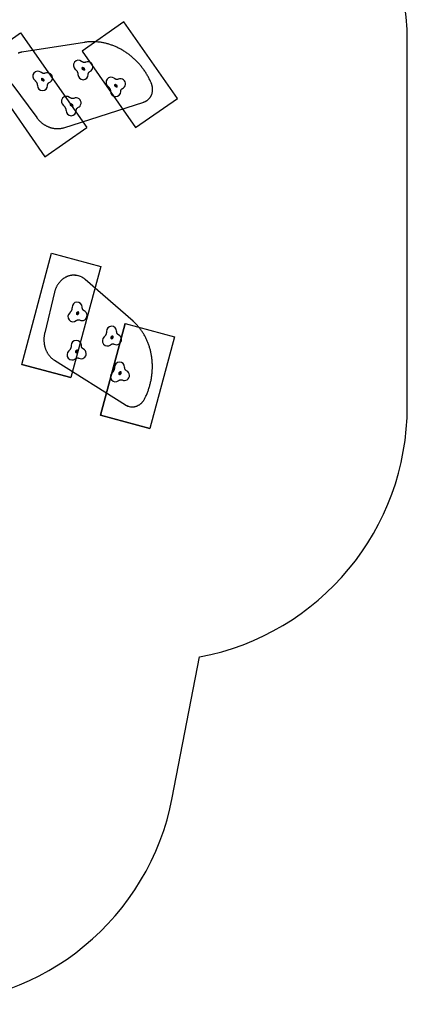
# Model space of a CAD drawing. Units: millimetres. Extents: x 17289 to 23458, y 24088 to 35548.
# Drawn here: x 21177 to 23458, y 24088 to 29881 of the extents above; entities that cross this region are included whole.
import ezdxf

# ---------------------------------------------------------------- set-up
doc = ezdxf.new("R2010")
doc.units = ezdxf.units.MM
doc.header["$LTSCALE"] = 200
doc.layers.add('OTWORY_MONTAŻOWE', color=1, linetype='Continuous')
doc.layers.add('STREFA', color=102, linetype='Continuous')

msp = doc.modelspace()

# ---------------------------------------------------------------- linework, layer by layer
at = {"color": 7, "linetype": 'Continuous', "lineweight": 25}
for p, q in [((21559.2, 29748), (21189.1, 29690.2)), ((21130.5, 29504.2), (21277.3, 29305.6)), ((21436.8, 29245.9), (21907.3, 29397)), ((21925.8, 29406.2), (21928.7, 29408.2)), ((21523.9, 28373.9), (21520.5, 28374.8)), ((21844.7, 28106.9), (21562.4, 28353.2)), ((21382.3, 28278.6), (21324.6, 28038.5)), ((21381.4, 27877.9), (21799.6, 27614.6)), ((21818.5, 27606.4), (21821.8, 27605.5))]:
    msp.add_line(p, q, dxfattribs=at)
at = {"color": 7, "linetype": 'Continuous', "lineweight": 25, "flags": 128}
for points in [[(21545.9, 29593.4), (21546, 29593.5), (21546.9, 29594.2), (21547.9, 29594.6), (21549.1, 29594.6), (21550.3, 29594.3), (21551.3, 29593.7), (21552.2, 29592.8), (21552.9, 29591.7), (21553.3, 29590.5), (21553.3, 29589.3), (21553, 29588.2), (21552.4, 29587.2), (21551.5, 29586.5), (21550.9, 29586.2)], [(21546.6, 29599.8), (21548.1, 29599.9), (21549.8, 29599.7), (21551.5, 29599.2), (21553.2, 29598.4), (21554.6, 29597.2), (21555.9, 29595.8), (21557, 29594.2), (21557.7, 29592.5), (21558.2, 29590.7), (21558.3, 29588.9), (21558.1, 29587.1), (21557.6, 29585.5), (21557.2, 29584.6)], [(21306.9, 29529.3), (21307, 29529.4), (21307.9, 29530.1), (21308.9, 29530.5), (21310.1, 29530.6), (21311.2, 29530.3), (21312.3, 29529.6), (21313.2, 29528.7), (21313.9, 29527.6), (21314.2, 29526.4), (21314.3, 29525.2), (21314, 29524.1), (21313.4, 29523.1), (21312.5, 29522.4), (21311.9, 29522.2)], [(21307.6, 29535.7), (21309.1, 29535.9), (21310.8, 29535.7), (21312.5, 29535.1), (21314.1, 29534.3), (21315.6, 29533.1), (21316.9, 29531.8), (21318, 29530.2), (21318.7, 29528.4), (21319.2, 29526.6), (21319.3, 29524.8), (21319.1, 29523.1), (21318.6, 29521.4), (21318.2, 29520.5)], [(21737.7, 29493.8), (21737.7, 29493.9), (21738.6, 29494.6), (21739.6, 29495), (21740.8, 29495), (21742, 29494.7), (21743, 29494.1), (21743.9, 29493.2), (21744.6, 29492.1), (21745, 29490.9), (21745, 29489.7), (21744.7, 29488.5), (21744.1, 29487.6), (21743.2, 29486.9), (21742.6, 29486.6)], [(21738.3, 29500.2), (21739.8, 29500.3), (21741.5, 29500.1), (21743.2, 29499.6), (21744.9, 29498.7), (21746.3, 29497.6), (21747.6, 29496.2), (21748.7, 29494.6), (21749.4, 29492.9), (21749.9, 29491.1), (21750, 29489.3), (21749.8, 29487.5), (21749.3, 29485.9), (21748.9, 29485)], [(21475.6, 29381.3), (21475.7, 29381.4), (21476.5, 29382.1), (21477.6, 29382.5), (21478.7, 29382.6), (21479.9, 29382.3), (21481, 29381.6), (21481.9, 29380.7), (21482.5, 29379.6), (21482.9, 29378.4), (21482.9, 29377.2), (21482.6, 29376.1), (21482, 29375.1), (21481.2, 29374.4), (21480.6, 29374.2)], [(21476.3, 29387.7), (21477.7, 29387.9), (21479.5, 29387.7), (21481.2, 29387.1), (21482.8, 29386.3), (21484.3, 29385.1), (21485.6, 29383.8), (21486.6, 29382.2), (21487.4, 29380.4), (21487.8, 29378.6), (21488, 29376.8), (21487.8, 29375.1), (21487.3, 29373.4), (21486.8, 29372.5)], [(21515, 28159.6), (21515.1, 28159.6), (21516.2, 28159.4), (21517.2, 28158.8), (21518, 28158), (21518.5, 28156.9), (21518.7, 28155.7), (21518.6, 28154.4), (21518.2, 28153.2), (21517.5, 28152.1), (21516.6, 28151.3), (21515.5, 28150.8), (21514.4, 28150.7), (21513.3, 28150.9), (21512.7, 28151.2)], [(21520.3, 28163.2), (21521.4, 28162.2), (21522.3, 28160.7), (21523, 28159.1), (21523.4, 28157.3), (21523.5, 28155.4), (21523.3, 28153.5), (21522.7, 28151.7), (21521.9, 28150), (21520.8, 28148.5), (21519.5, 28147.2), (21518, 28146.2), (21516.4, 28145.6), (21515.5, 28145.3)], [(21717.7, 28017.7), (21717.8, 28017.7), (21718.9, 28017.5), (21719.9, 28016.9), (21720.7, 28016.1), (21721.2, 28015), (21721.4, 28013.8), (21721.3, 28012.5), (21720.9, 28011.3), (21720.2, 28010.2), (21719.3, 28009.4), (21718.2, 28008.9), (21717.1, 28008.8), (21716, 28009), (21715.4, 28009.3)], [(21723.1, 28021.3), (21724.1, 28020.3), (21725.1, 28018.8), (21725.7, 28017.1), (21726.1, 28015.4), (21726.2, 28013.5), (21726, 28011.6), (21725.4, 28009.8), (21724.6, 28008.1), (21723.5, 28006.6), (21722.2, 28005.3), (21720.7, 28004.3), (21719.1, 28003.7), (21718.2, 28003.4)], [(21510, 27935.3), (21510.2, 27935.3), (21511.2, 27935.1), (21512.2, 27934.5), (21513, 27933.7), (21513.5, 27932.6), (21513.7, 27931.3), (21513.6, 27930.1), (21513.2, 27928.9), (21512.5, 27927.8), (21511.6, 27927), (21510.5, 27926.5), (21509.4, 27926.3), (21508.3, 27926.6), (21507.7, 27926.8)], [(21515.4, 27938.9), (21516.4, 27937.8), (21517.4, 27936.4), (21518.1, 27934.7), (21518.5, 27932.9), (21518.5, 27931.1), (21518.3, 27929.2), (21517.8, 27927.4), (21516.9, 27925.7), (21515.8, 27924.2), (21514.5, 27922.9), (21513.1, 27921.9), (21511.5, 27921.2), (21510.5, 27921)], [(21770, 27810.4), (21771, 27809.4), (21772, 27807.9), (21772.7, 27806.3), (21773.1, 27804.5), (21773.1, 27802.6), (21772.9, 27800.7), (21772.4, 27798.9), (21771.5, 27797.2), (21770.4, 27795.7), (21769.1, 27794.4), (21767.7, 27793.4), (21766.1, 27792.8), (21765.1, 27792.5)], [(21764.6, 27806.8), (21764.8, 27806.8), (21765.8, 27806.6), (21766.8, 27806), (21767.6, 27805.2), (21768.1, 27804.1), (21768.3, 27802.9), (21768.2, 27801.6), (21767.8, 27800.4), (21767.1, 27799.3), (21766.2, 27798.5), (21765.1, 27798), (21764, 27797.9), (21762.9, 27798.1), (21762.3, 27798.4)]]:
    msp.add_lwpolyline(points, dxfattribs=at)
at = {"color": 7, "linetype": 'Continuous', "lineweight": 25}
for centre, radius, start, end in [((21523.5, 29612.5), 30, 52.49524, 231.22403), ((21523.5, 29612.5), 30, 50.69135, 52.49524), ((21578.8, 29603.6), 30, 52.49524, 115.81414), ((21578.8, 29603.6), 30, 292.59734, 52.49524), ((21284.5, 29548.4), 30, 52.49524, 231.22403), ((21284.5, 29548.4), 30, 50.69135, 52.49524), ((21339.8, 29539.6), 30, 52.49524, 115.81414), ((21339.8, 29539.6), 30, 292.59734, 52.49524), ((21550.3, 29558.4), 30, 180.36908, 359.74945), ((21311.3, 29494.3), 30, 180.36908, 359.74945), ((21715.2, 29512.9), 30, 52.49524, 231.22403), ((21715.2, 29512.9), 30, 50.69135, 52.49524), ((21770.5, 29504), 30, 52.49524, 115.81414), ((21770.5, 29504), 30, 292.59734, 52.49524), ((21742, 29458.7), 30, 180.36908, 359.74945), ((21453.1, 29400.4), 30, 52.49524, 231.22403), ((21453.1, 29400.4), 30, 50.69135, 52.49524), ((21508.4, 29391.6), 30, 52.49524, 115.81414), ((21508.4, 29391.6), 30, 292.59734, 52.49524), ((21886.9, 29461.8), 67.9, 292.276, 304.98621), ((21889.8, 29463.7), 67.8, 291.59272, 318.51509), ((21479.9, 29346.3), 30, 180.36908, 359.74945), ((21496.1, 28283.7), 94.4, 75.02087, 87.86222), ((21499.5, 28283), 94.2, 61.48612, 88.33459), ((21515.2, 28189.1), 30, 2.49524, 181.22403), ((21490.9, 28133.8), 30, 130.36908, 309.74945), ((21515.2, 28189.1), 30, 0.69135, 2.49524), ((21543.9, 28141), 30, 2.49524, 65.81414), ((21543.9, 28141), 30, 242.59734, 2.49524), ((21717.9, 28047.2), 30, 2.49524, 181.22403), ((21717.9, 28047.2), 30, 0.69135, 2.49524), ((21510.2, 27964.7), 30, 2.49524, 181.22403), ((21693.6, 27991.9), 30, 130.36908, 309.74945), ((21746.7, 27999.1), 30, 242.59734, 2.49524), ((21746.7, 27999.1), 30, 2.49524, 65.81414), ((21486, 27909.4), 30, 130.36908, 309.74945), ((21510.2, 27964.7), 30, 0.69135, 2.49524), ((21539, 27916.7), 30, 2.49524, 65.81414), ((21539, 27916.7), 30, 242.59734, 2.49524), ((21764.8, 27836.3), 30, 2.49524, 181.22403), ((21764.8, 27836.3), 30, 0.69135, 2.49524), ((21793.6, 27788.2), 30, 2.49524, 65.81414), ((21740.6, 27781), 30, 130.36908, 309.74945), ((21793.6, 27788.2), 30, 242.59734, 2.49524), ((21836, 27671.9), 67.8, 242.27351, 254.98915), ((21839.4, 27670.9), 67.8, 241.59237, 268.51552)]:
    msp.add_arc(centre, radius, start, end, dxfattribs=at)
for points, knots in [([(21951.5, 29508.4), (21950.7, 29510.2), (21948.6, 29515.1), (21944.8, 29523.3), (21940.1, 29532.9), (21935.1, 29542.4), (21929.9, 29551.8), (21924.4, 29561), (21918.7, 29570.1), (21912.8, 29579.1), (21906.6, 29587.9), (21900.2, 29596.5), (21893.6, 29605), (21886.8, 29613.3), (21879.8, 29621.4), (21872.6, 29629.3), (21865.2, 29637), (21857.6, 29644.5), (21849.8, 29651.8), (21841.8, 29658.9), (21833.7, 29665.8), (21825.5, 29672.5), (21817, 29678.9), (21808.5, 29685), (21799.8, 29690.9), (21790.9, 29696.6), (21782, 29702), (21772.9, 29707.2), (21763.7, 29712.1), (21754.5, 29716.7), (21745.1, 29721.1), (21735.7, 29725.1), (21726.1, 29728.9), (21716.6, 29732.4), (21706.9, 29735.7), (21697.2, 29738.6), (21687.5, 29741.3), (21677.7, 29743.6), (21668, 29745.7), (21658.1, 29747.4), (21648.3, 29748.9), (21638.5, 29750), (21628.7, 29750.9), (21619, 29751.4), (21609.2, 29751.7), (21599.5, 29751.6), (21589.8, 29751.3), (21580.2, 29750.6), (21570.8, 29749.7), (21563.8, 29748.7), (21560, 29748.2), (21559.2, 29748)], [0, 0, 0, 0, 0.011057, 0.032008, 0.052961, 0.073914, 0.094866, 0.115819, 0.136772, 0.157725, 0.178678, 0.199631, 0.220584, 0.241537, 0.262491, 0.283444, 0.304397, 0.32535, 0.346303, 0.367255, 0.388208, 0.409161, 0.430113, 0.451066, 0.472018, 0.49297, 0.513921, 0.534873, 0.555824, 0.576774, 0.597724, 0.618674, 0.639623, 0.660572, 0.681519, 0.702467, 0.723413, 0.744359, 0.765303, 0.786247, 0.80719, 0.828131, 0.849072, 0.870011, 0.890949, 0.911886, 0.932821, 0.953756, 0.974688, 0.994516, 1, 1, 1, 1]), ([(21189.1, 29690.2), (21188.1, 29690), (21185.3, 29689.5), (21180.7, 29688.5), (21175.4, 29687), (21171.2, 29685.7), (21168.8, 29684.7), (21168.1, 29684.4)], [0, 0, 0, 0, 0.136057, 0.391036, 0.645978, 0.900843, 1, 1, 1, 1]), ([(21565.7, 29630.7), (21565.5, 29630.6), (21564.8, 29630.2), (21563.6, 29629.8), (21561.8, 29629.4), (21559.9, 29629.2), (21557.8, 29629.2), (21555.6, 29629.4), (21553.4, 29629.9), (21551.1, 29630.7), (21548.8, 29631.6), (21546.6, 29632.8), (21544.5, 29634.2), (21543.1, 29635.2), (21542.5, 29635.7)], [0, 0, 0, 0, 0.035754, 0.139336, 0.235415, 0.325814, 0.42108, 0.511556, 0.59855, 0.683128, 0.76602, 0.847752, 0.928691, 1, 1, 1, 1]), ([(21326.7, 29566.6), (21326.5, 29566.5), (21325.8, 29566.2), (21324.5, 29565.7), (21322.8, 29565.3), (21320.9, 29565.1), (21318.8, 29565.1), (21316.6, 29565.4), (21314.4, 29565.8), (21312.1, 29566.6), (21309.8, 29567.5), (21307.6, 29568.7), (21305.5, 29570.1), (21304.1, 29571.1), (21303.5, 29571.6)], [0, 0, 0, 0, 0.035756, 0.139337, 0.235414, 0.325814, 0.42108, 0.511555, 0.598551, 0.683128, 0.76602, 0.847751, 0.928689, 1, 1, 1, 1]), ([(21504.7, 29589.1), (21505.1, 29588.8), (21506.2, 29587.9), (21508, 29586.2), (21510.1, 29583.9), (21512.1, 29581.5), (21513.9, 29578.9), (21515.5, 29576.2), (21516.8, 29573.5), (21518, 29570.6), (21518.9, 29567.8), (21519.6, 29564.9), (21520.1, 29562.1), (21520.2, 29559.8), (21520.3, 29558.6), (21520.3, 29558.2)], [0, 0, 0, 0, 0.037244, 0.121493, 0.205658, 0.289701, 0.373668, 0.457593, 0.541504, 0.625442, 0.709463, 0.793643, 0.878088, 0.962941, 1, 1, 1, 1]), ([(21550.3, 29586.8), (21550, 29586.9), (21549.4, 29587.5), (21548.4, 29588.5), (21547.3, 29589.9), (21546.5, 29591.5), (21546, 29593.1), (21545.7, 29594.8), (21545.7, 29596.4), (21545.9, 29598), (21546.4, 29599.4), (21547.1, 29600.7), (21547.9, 29601.6), (21548.5, 29602), (21548.8, 29602.2)], [0, 0, 0, 0, 0.043231, 0.132737, 0.22221, 0.311542, 0.400775, 0.489998, 0.579351, 0.669097, 0.759628, 0.851452, 0.945062, 1, 1, 1, 1]), ([(21560.3, 29585.9), (21560.1, 29585.8), (21559.5, 29585.4), (21558.4, 29584.9), (21556.9, 29584.6), (21555.4, 29584.6), (21553.8, 29584.9), (21552.2, 29585.5), (21551.1, 29586.2), (21550.4, 29586.6), (21550.3, 29586.8)], [0, 0, 0, 0, 0.068691, 0.220379, 0.370928, 0.518805, 0.663947, 0.80701, 0.948719, 1, 1, 1, 1]), ([(21580.3, 29558.2), (21580.3, 29558.6), (21580.3, 29559.8), (21580.5, 29561.7), (21580.9, 29563.9), (21581.5, 29566), (21582.2, 29567.9), (21583.1, 29569.7), (21584.2, 29571.3), (21585.5, 29572.8), (21587, 29574.1), (21588.6, 29575.1), (21589.8, 29575.7), (21590.3, 29575.9)], [0, 0, 0, 0, 0.03524, 0.118899, 0.203558, 0.29015, 0.379347, 0.472021, 0.569266, 0.672372, 0.782512, 0.899574, 1, 1, 1, 1]), ([(21265.7, 29525), (21266, 29524.7), (21267.2, 29523.8), (21269, 29522.1), (21271.1, 29519.9), (21273.1, 29517.4), (21274.9, 29514.8), (21276.4, 29512.2), (21277.8, 29509.4), (21279, 29506.6), (21279.9, 29503.7), (21280.6, 29500.8), (21281, 29498), (21281.2, 29495.8), (21281.3, 29494.5), (21281.3, 29494.1)], [0, 0, 0, 0, 0.037243, 0.121493, 0.205657, 0.289701, 0.373668, 0.457594, 0.541505, 0.625443, 0.709465, 0.793645, 0.87809, 0.962943, 1, 1, 1, 1]), ([(21311.2, 29522.7), (21311, 29522.9), (21310.4, 29523.4), (21309.4, 29524.4), (21308.3, 29525.9), (21307.5, 29527.4), (21307, 29529.1), (21306.7, 29530.7), (21306.6, 29532.3), (21306.9, 29533.9), (21307.4, 29535.3), (21308.1, 29536.6), (21308.9, 29537.5), (21309.5, 29538), (21309.7, 29538.1)], [0, 0, 0, 0, 0.043229, 0.132735, 0.222209, 0.31154, 0.400777, 0.489997, 0.579352, 0.669098, 0.759627, 0.851453, 0.945062, 1, 1, 1, 1]), ([(21321.3, 29521.9), (21321.1, 29521.7), (21320.5, 29521.3), (21319.4, 29520.9), (21317.9, 29520.5), (21316.4, 29520.5), (21314.8, 29520.8), (21313.2, 29521.4), (21312, 29522.1), (21311.4, 29522.6), (21311.2, 29522.7)], [0, 0, 0, 0, 0.068694, 0.220384, 0.370933, 0.518803, 0.663943, 0.807006, 0.948714, 1, 1, 1, 1]), ([(21341.3, 29494.2), (21341.3, 29494.5), (21341.3, 29495.7), (21341.5, 29497.6), (21341.9, 29499.8), (21342.4, 29501.9), (21343.2, 29503.8), (21344.1, 29505.6), (21345.2, 29507.2), (21346.5, 29508.7), (21348, 29510), (21349.5, 29511.1), (21350.8, 29511.6), (21351.3, 29511.9)], [0, 0, 0, 0, 0.03524, 0.118898, 0.203558, 0.290149, 0.379346, 0.47202, 0.569265, 0.672371, 0.782511, 0.899572, 1, 1, 1, 1]), ([(21696.4, 29489.5), (21696.8, 29489.2), (21697.9, 29488.3), (21699.7, 29486.6), (21701.8, 29484.3), (21703.8, 29481.9), (21705.6, 29479.3), (21707.2, 29476.6), (21708.5, 29473.8), (21709.7, 29471), (21710.6, 29468.2), (21711.3, 29465.3), (21711.8, 29462.5), (21711.9, 29460.2), (21712, 29458.9), (21712, 29458.5)], [0, 0, 0, 0, 0.037244, 0.121494, 0.205657, 0.289701, 0.373667, 0.457593, 0.541505, 0.625443, 0.709464, 0.793644, 0.878089, 0.962943, 1, 1, 1, 1]), ([(21757.4, 29531), (21757.3, 29530.9), (21756.5, 29530.6), (21755.3, 29530.2), (21753.5, 29529.8), (21751.6, 29529.6), (21749.5, 29529.6), (21747.3, 29529.8), (21745.1, 29530.3), (21742.8, 29531), (21740.5, 29532), (21738.3, 29533.2), (21736.2, 29534.5), (21734.8, 29535.6), (21734.2, 29536.1)], [0, 0, 0, 0, 0.035754, 0.139336, 0.235414, 0.325814, 0.421081, 0.511555, 0.598552, 0.683128, 0.766022, 0.847752, 0.928691, 1, 1, 1, 1]), ([(21742, 29487.1), (21741.7, 29487.3), (21741.1, 29487.8), (21740.1, 29488.9), (21739, 29490.3), (21738.2, 29491.9), (21737.7, 29493.5), (21737.4, 29495.2), (21737.4, 29496.8), (21737.6, 29498.3), (21738.1, 29499.8), (21738.8, 29501), (21739.6, 29502), (21740.2, 29502.4), (21740.5, 29502.6)], [0, 0, 0, 0, 0.043231, 0.132737, 0.22221, 0.311542, 0.400778, 0.489998, 0.579351, 0.669099, 0.759628, 0.851451, 0.945062, 1, 1, 1, 1]), ([(21940.7, 29419), (21941.3, 29419.7), (21943, 29421.6), (21945.5, 29424.9), (21948.1, 29428.8), (21950.4, 29432.9), (21952.5, 29437.2), (21954.3, 29441.7), (21955.9, 29446.3), (21957.2, 29451), (21958.2, 29455.9), (21958.9, 29460.8), (21959.3, 29465.8), (21959.5, 29470.9), (21959.3, 29475.9), (21958.9, 29481.1), (21958.1, 29486.2), (21957.1, 29491.3), (21955.8, 29496.4), (21954.2, 29501.4), (21952.8, 29505.4), (21951.8, 29507.7), (21951.5, 29508.4)], [0, 0, 0, 0, 0.032598, 0.084906, 0.137231, 0.189578, 0.241948, 0.294344, 0.346766, 0.399213, 0.451685, 0.504181, 0.556698, 0.609234, 0.661788, 0.714356, 0.766938, 0.819531, 0.872133, 0.924743, 0.977359, 1, 1, 1, 1]), ([(21752, 29486.3), (21751.8, 29486.2), (21751.2, 29485.8), (21750.1, 29485.3), (21748.6, 29485), (21747.1, 29485), (21745.5, 29485.3), (21743.9, 29485.9), (21742.8, 29486.5), (21742.1, 29487), (21742, 29487.1)], [0, 0, 0, 0, 0.068688, 0.220386, 0.370928, 0.518803, 0.663944, 0.80701, 0.948719, 1, 1, 1, 1]), ([(21772, 29458.6), (21772, 29459), (21772, 29460.1), (21772.2, 29462), (21772.6, 29464.3), (21773.2, 29466.4), (21773.9, 29468.3), (21774.8, 29470), (21775.9, 29471.7), (21777.2, 29473.1), (21778.7, 29474.4), (21780.3, 29475.5), (21781.5, 29476.1), (21782, 29476.3)], [0, 0, 0, 0, 0.03524, 0.118899, 0.203558, 0.29015, 0.379347, 0.472021, 0.569266, 0.672371, 0.782512, 0.899573, 1, 1, 1, 1]), ([(21434.3, 29377), (21434.7, 29376.8), (21435.8, 29375.8), (21437.6, 29374.1), (21439.8, 29371.9), (21441.7, 29369.4), (21443.5, 29366.8), (21445.1, 29364.2), (21446.5, 29361.4), (21447.6, 29358.6), (21448.5, 29355.7), (21449.2, 29352.8), (21449.7, 29350), (21449.9, 29347.8), (21449.9, 29346.5), (21449.9, 29346.1)], [0, 0, 0, 0, 0.037243, 0.121494, 0.205657, 0.289701, 0.373667, 0.457592, 0.541504, 0.625442, 0.709465, 0.793645, 0.878089, 0.962941, 1, 1, 1, 1]), ([(21495.4, 29418.6), (21495.2, 29418.5), (21494.5, 29418.2), (21493.2, 29417.7), (21491.4, 29417.3), (21489.5, 29417.1), (21487.5, 29417.1), (21485.3, 29417.4), (21483, 29417.9), (21480.8, 29418.6), (21478.5, 29419.5), (21476.2, 29420.7), (21474.1, 29422.1), (21472.8, 29423.1), (21472.1, 29423.6)], [0, 0, 0, 0, 0.035754, 0.139336, 0.235413, 0.325814, 0.42108, 0.511556, 0.598553, 0.683128, 0.766023, 0.847754, 0.928691, 1, 1, 1, 1]), ([(21479.9, 29374.7), (21479.7, 29374.9), (21479, 29375.4), (21478, 29376.4), (21477, 29377.9), (21476.2, 29379.4), (21475.6, 29381.1), (21475.3, 29382.7), (21475.3, 29384.3), (21475.5, 29385.9), (21476, 29387.3), (21476.8, 29388.6), (21477.6, 29389.5), (21478.2, 29390), (21478.4, 29390.1)], [0, 0, 0, 0, 0.043233, 0.132738, 0.222212, 0.311543, 0.400778, 0.489997, 0.579354, 0.6691, 0.759628, 0.851452, 0.945062, 1, 1, 1, 1]), ([(21489.9, 29373.9), (21489.7, 29373.7), (21489.2, 29373.3), (21488, 29372.9), (21486.6, 29372.5), (21485, 29372.5), (21483.4, 29372.8), (21481.9, 29373.4), (21480.7, 29374.1), (21480.1, 29374.6), (21479.9, 29374.7)], [0, 0, 0, 0, 0.068691, 0.220386, 0.370931, 0.518805, 0.663947, 0.807011, 0.94872, 1, 1, 1, 1]), ([(21907.3, 29397), (21908.1, 29397.3), (21909.9, 29397.9), (21911.5, 29398.6), (21912.5, 29399)], [0, 0, 0, 0, 0.458921, 1, 1, 1, 1]), ([(21509.9, 29346.2), (21509.9, 29346.5), (21509.9, 29347.7), (21510.1, 29349.6), (21510.5, 29351.8), (21511.1, 29353.9), (21511.9, 29355.8), (21512.8, 29357.6), (21513.9, 29359.2), (21515.1, 29360.7), (21516.6, 29362), (21518.2, 29363.1), (21519.4, 29363.6), (21520, 29363.9)], [0, 0, 0, 0, 0.035241, 0.118898, 0.203559, 0.29015, 0.379346, 0.47202, 0.569265, 0.672372, 0.782511, 0.899572, 1, 1, 1, 1]), ([(21277.3, 29305.6), (21278.1, 29304.6), (21280.2, 29301.8), (21283.8, 29297.3), (21288.3, 29292.1), (21293.1, 29287.1), (21298, 29282.3), (21303.1, 29277.8), (21308.3, 29273.4), (21313.7, 29269.3), (21319.3, 29265.4), (21324.9, 29261.8), (21330.7, 29258.5), (21336.6, 29255.4), (21342.6, 29252.5), (21348.7, 29250), (21354.9, 29247.7), (21361.1, 29245.7), (21367.3, 29244.1), (21373.6, 29242.7), (21379.9, 29241.6), (21386.2, 29240.8), (21392.5, 29240.3), (21398.8, 29240.1), (21405, 29240.2), (21411.2, 29240.6), (21417.3, 29241.4), (21423.3, 29242.4), (21429.3, 29243.7), (21433.8, 29244.9), (21436.3, 29245.7), (21436.8, 29245.9)], [0, 0, 0, 0, 0.019051, 0.05502, 0.09099, 0.126961, 0.162932, 0.198903, 0.234873, 0.270842, 0.30681, 0.342777, 0.378742, 0.414705, 0.450666, 0.486624, 0.522578, 0.558529, 0.594474, 0.630414, 0.666348, 0.702277, 0.738197, 0.77411, 0.810015, 0.845911, 0.881799, 0.917677, 0.953547, 0.989408, 1, 1, 1, 1]), ([(21499.5, 28378), (21498.3, 28378), (21495.3, 28378.1), (21490.5, 28378), (21485, 28377.5), (21479.4, 28376.7), (21473.9, 28375.7), (21468.5, 28374.3), (21463.1, 28372.6), (21457.7, 28370.6), (21452.5, 28368.3), (21447.3, 28365.7), (21442.2, 28362.9), (21437.2, 28359.7), (21432.4, 28356.3), (21427.7, 28352.7), (21423.2, 28348.7), (21418.8, 28344.6), (21414.6, 28340.2), (21410.6, 28335.6), (21406.8, 28330.8), (21403.2, 28325.8), (21399.8, 28320.6), (21396.6, 28315.3), (21393.7, 28309.8), (21391, 28304.1), (21388.5, 28298.4), (21386.3, 28292.5), (21384.4, 28286.5), (21383.1, 28281.8), (21382.4, 28279.2), (21382.3, 28278.6)], [0, 0, 0, 0, 0.022567, 0.058269, 0.093978, 0.129697, 0.165424, 0.201162, 0.236911, 0.272671, 0.308442, 0.344223, 0.380015, 0.415815, 0.451625, 0.487443, 0.523268, 0.559099, 0.594936, 0.630778, 0.666624, 0.702474, 0.738327, 0.774182, 0.81004, 0.8459, 0.881761, 0.917623, 0.953487, 0.989351, 1, 1, 1, 1]), ([(21562.4, 28353.2), (21561.7, 28353.9), (21559.5, 28355.8), (21555.8, 28358.6), (21551.2, 28361.8), (21547.5, 28364.1), (21545.2, 28365.3), (21544.6, 28365.6)], [0, 0, 0, 0, 0.136058, 0.391038, 0.64598, 0.900844, 1, 1, 1, 1]), ([(21485.2, 28188.4), (21485.2, 28188), (21485.2, 28186.5), (21485.1, 28184), (21484.7, 28180.9), (21484.1, 28177.9), (21483.3, 28174.9), (21482.2, 28171.9), (21481, 28169.1), (21479.6, 28166.4), (21478, 28163.8), (21476.2, 28161.5), (21474.4, 28159.3), (21472.8, 28157.7), (21471.8, 28156.9), (21471.5, 28156.6)], [0, 0, 0, 0, 0.037243, 0.121494, 0.205658, 0.289701, 0.373667, 0.457594, 0.541504, 0.625444, 0.709466, 0.793645, 0.87809, 0.962943, 1, 1, 1, 1]), ([(21512.7, 28152), (21512.7, 28152.3), (21512.6, 28153.2), (21512.8, 28154.6), (21513.2, 28156.3), (21513.9, 28157.9), (21514.8, 28159.4), (21515.9, 28160.7), (21517.1, 28161.8), (21518.5, 28162.6), (21519.9, 28163.1), (21521.3, 28163.4), (21522.5, 28163.4), (21523.3, 28163.2), (21523.5, 28163.1)], [0, 0, 0, 0, 0.04323, 0.132736, 0.222211, 0.311542, 0.400779, 0.489997, 0.579354, 0.669098, 0.759629, 0.851451, 0.945065, 1, 1, 1, 1]), ([(21556.2, 28168.4), (21556.1, 28168.5), (21555.4, 28168.8), (21554.2, 28169.5), (21552.7, 28170.6), (21551.3, 28171.9), (21550, 28173.5), (21548.8, 28175.4), (21547.7, 28177.4), (21546.8, 28179.6), (21546.1, 28181.9), (21545.6, 28184.4), (21545.3, 28186.9), (21545.2, 28188.6), (21545.2, 28189.4)], [0, 0, 0, 0, 0.035756, 0.139335, 0.235413, 0.325815, 0.421082, 0.511557, 0.598552, 0.683128, 0.766021, 0.847753, 0.92869, 1, 1, 1, 1]), ([(21510.1, 28110.7), (21510.4, 28110.9), (21511.3, 28111.7), (21512.9, 28112.8), (21514.8, 28113.9), (21516.8, 28114.8), (21518.8, 28115.4), (21520.7, 28115.9), (21522.7, 28116.1), (21524.6, 28116), (21526.5, 28115.7), (21528.4, 28115.2), (21529.6, 28114.6), (21530.1, 28114.4)], [0, 0, 0, 0, 0.035239, 0.118898, 0.20356, 0.29015, 0.379346, 0.47202, 0.569265, 0.672371, 0.782511, 0.899572, 1, 1, 1, 1]), ([(21518.5, 28143.8), (21518.3, 28143.9), (21517.6, 28144), (21516.5, 28144.6), (21515.3, 28145.5), (21514.3, 28146.7), (21513.5, 28148.1), (21513, 28149.7), (21512.7, 28151), (21512.7, 28151.8), (21512.7, 28152)], [0, 0, 0, 0, 0.0686911, 0.2203826, 0.3709328, 0.5188041, 0.6639449, 0.8070076, 0.9487206, 1, 1, 1, 1]), ([(21913.3, 27652.4), (21914.1, 27654.1), (21916.6, 27659), (21920.4, 27667.1), (21924.7, 27676.9), (21928.8, 27686.8), (21932.6, 27696.8), (21936.2, 27707), (21939.5, 27717.2), (21942.5, 27727.5), (21945.3, 27737.9), (21947.8, 27748.3), (21950, 27758.8), (21952, 27769.3), (21953.7, 27779.9), (21955.2, 27790.6), (21956.3, 27801.2), (21957.2, 27811.8), (21957.8, 27822.5), (21958.1, 27833.1), (21958.2, 27843.8), (21957.9, 27854.4), (21957.4, 27864.9), (21956.7, 27875.5), (21955.6, 27885.9), (21954.3, 27896.4), (21952.7, 27906.7), (21950.8, 27917), (21948.6, 27927.1), (21946.2, 27937.2), (21943.5, 27947.2), (21940.6, 27957), (21937.4, 27966.8), (21933.9, 27976.4), (21930.2, 27985.8), (21926.2, 27995.1), (21922, 28004.3), (21917.5, 28013.3), (21912.8, 28022.1), (21907.8, 28030.7), (21902.6, 28039.2), (21897.2, 28047.4), (21891.6, 28055.5), (21885.7, 28063.3), (21879.6, 28071), (21873.3, 28078.4), (21866.9, 28085.6), (21860.2, 28092.5), (21853.4, 28099.1), (21848.2, 28103.8), (21845.3, 28106.4), (21844.7, 28106.9)], [0, 0, 0, 0, 0.011057, 0.032008, 0.052961, 0.073914, 0.094866, 0.115819, 0.136772, 0.157725, 0.178678, 0.199631, 0.220584, 0.241537, 0.26249, 0.283444, 0.304397, 0.32535, 0.346303, 0.367255, 0.388208, 0.409161, 0.430113, 0.451066, 0.472018, 0.49297, 0.513921, 0.534873, 0.555824, 0.576774, 0.597724, 0.618674, 0.639623, 0.660572, 0.681519, 0.702467, 0.723413, 0.744359, 0.765303, 0.786247, 0.80719, 0.828131, 0.849072, 0.870011, 0.890949, 0.911886, 0.932822, 0.953756, 0.974689, 0.994517, 1, 1, 1, 1]), ([(21687.9, 28046.5), (21687.9, 28046.1), (21687.9, 28044.6), (21687.8, 28042.1), (21687.4, 28039), (21686.8, 28036), (21686, 28033), (21685, 28030), (21683.7, 28027.2), (21682.3, 28024.5), (21680.7, 28021.9), (21679, 28019.6), (21677.1, 28017.4), (21675.5, 28015.8), (21674.5, 28015), (21674.2, 28014.7)], [0, 0, 0, 0, 0.037243, 0.121494, 0.205658, 0.289701, 0.373667, 0.457592, 0.541504, 0.625442, 0.709464, 0.793645, 0.878089, 0.962941, 1, 1, 1, 1]), ([(21759, 28026.5), (21758.8, 28026.6), (21758.1, 28026.9), (21756.9, 28027.6), (21755.5, 28028.7), (21754.1, 28030), (21752.8, 28031.6), (21751.5, 28033.4), (21750.5, 28035.5), (21749.6, 28037.7), (21748.8, 28040), (21748.3, 28042.5), (21748, 28045), (21747.9, 28046.7), (21747.9, 28047.5)], [0, 0, 0, 0, 0.035753, 0.139334, 0.235414, 0.325813, 0.421079, 0.511555, 0.598551, 0.683127, 0.766021, 0.847753, 0.928689, 1, 1, 1, 1]), ([(21324.6, 28038.5), (21324.3, 28037.3), (21323.5, 28033.9), (21322.4, 28028.2), (21321.3, 28021.4), (21320.5, 28014.5), (21320, 28007.7), (21319.8, 28000.9), (21319.8, 27994.1), (21320.2, 27987.3), (21320.8, 27980.5), (21321.6, 27973.9), (21322.8, 27967.3), (21324.2, 27960.7), (21325.9, 27954.3), (21327.9, 27948), (21330.1, 27941.9), (21332.6, 27935.8), (21335.3, 27930), (21338.3, 27924.3), (21341.5, 27918.7), (21344.9, 27913.4), (21348.6, 27908.3), (21352.5, 27903.3), (21356.6, 27898.6), (21360.8, 27894.2), (21365.3, 27890), (21370, 27886), (21374.8, 27882.3), (21378.7, 27879.6), (21380.9, 27878.2), (21381.4, 27877.9)], [0, 0, 0, 0, 0.019051, 0.055019, 0.09099, 0.126961, 0.162932, 0.198902, 0.234872, 0.270842, 0.30681, 0.342777, 0.378742, 0.414705, 0.450666, 0.486624, 0.522578, 0.558528, 0.594474, 0.630414, 0.666348, 0.702276, 0.738197, 0.77411, 0.810015, 0.845911, 0.881799, 0.917677, 0.953547, 0.989408, 1, 1, 1, 1]), ([(21715.4, 28010.1), (21715.4, 28010.4), (21715.4, 28011.2), (21715.5, 28012.7), (21716, 28014.4), (21716.6, 28016), (21717.5, 28017.5), (21718.6, 28018.8), (21719.8, 28019.8), (21721.2, 28020.7), (21722.6, 28021.2), (21724, 28021.5), (21725.3, 28021.5), (21726, 28021.3), (21726.3, 28021.2)], [0, 0, 0, 0, 0.04323, 0.132736, 0.222209, 0.311541, 0.400774, 0.489998, 0.57935, 0.669099, 0.759626, 0.851451, 0.945062, 1, 1, 1, 1]), ([(21721.2, 28001.9), (21721, 28002), (21720.3, 28002.1), (21719.2, 28002.7), (21718, 28003.6), (21717, 28004.8), (21716.2, 28006.2), (21715.7, 28007.8), (21715.4, 28009.1), (21715.4, 28009.9), (21715.4, 28010.1)], [0, 0, 0, 0, 0.068698, 0.220387, 0.370927, 0.518805, 0.663941, 0.807005, 0.948718, 1, 1, 1, 1]), ([(21480.2, 27964.1), (21480.2, 27963.7), (21480.2, 27962.2), (21480.1, 27959.7), (21479.7, 27956.6), (21479.1, 27953.6), (21478.3, 27950.5), (21477.3, 27947.6), (21476, 27944.8), (21474.6, 27942.1), (21473, 27939.5), (21471.3, 27937.2), (21469.4, 27935), (21467.8, 27933.4), (21466.8, 27932.5), (21466.5, 27932.3)], [0, 0, 0, 0, 0.037243, 0.121493, 0.205657, 0.289701, 0.373668, 0.457593, 0.541504, 0.625443, 0.709463, 0.793645, 0.878089, 0.962943, 1, 1, 1, 1]), ([(21507.7, 27927.7), (21507.7, 27928), (21507.7, 27928.8), (21507.8, 27930.3), (21508.3, 27932), (21508.9, 27933.6), (21509.8, 27935.1), (21510.9, 27936.4), (21512.2, 27937.4), (21513.5, 27938.2), (21514.9, 27938.8), (21516.3, 27939), (21517.6, 27939), (21518.3, 27938.8), (21518.6, 27938.8)], [0, 0, 0, 0, 0.04323, 0.132736, 0.22221, 0.311542, 0.400779, 0.489997, 0.579354, 0.669098, 0.759631, 0.851451, 0.945067, 1, 1, 1, 1]), ([(21513.5, 27919.5), (21513.3, 27919.5), (21512.6, 27919.7), (21511.5, 27920.3), (21510.4, 27921.2), (21509.4, 27922.4), (21508.6, 27923.8), (21508, 27925.4), (21507.8, 27926.7), (21507.7, 27927.5), (21507.7, 27927.7)], [0, 0, 0, 0, 0.068698, 0.220385, 0.370937, 0.518807, 0.663947, 0.807009, 0.948716, 1, 1, 1, 1]), ([(21551.3, 27944.1), (21551.1, 27944.1), (21550.4, 27944.5), (21549.2, 27945.2), (21547.8, 27946.3), (21546.4, 27947.6), (21545.1, 27949.2), (21543.8, 27951), (21542.8, 27953.1), (21541.9, 27955.3), (21541.2, 27957.6), (21540.6, 27960.1), (21540.3, 27962.6), (21540.2, 27964.3), (21540.2, 27965.1)], [0, 0, 0, 0, 0.035754, 0.139335, 0.235413, 0.325814, 0.421081, 0.511556, 0.598553, 0.683127, 0.766022, 0.847753, 0.92869, 1, 1, 1, 1]), ([(21712.8, 27968.8), (21713.1, 27969), (21714, 27969.7), (21715.6, 27970.8), (21717.6, 27972), (21719.5, 27972.9), (21721.5, 27973.5), (21723.4, 27973.9), (21725.4, 27974.1), (21727.3, 27974.1), (21729.3, 27973.8), (21731.1, 27973.3), (21732.3, 27972.7), (21732.9, 27972.5)], [0, 0, 0, 0, 0.03524, 0.118898, 0.203558, 0.290151, 0.379347, 0.472021, 0.569267, 0.672371, 0.782512, 0.899575, 1, 1, 1, 1]), ([(21505.1, 27886.4), (21505.4, 27886.6), (21506.3, 27887.3), (21507.9, 27888.4), (21509.9, 27889.6), (21511.8, 27890.4), (21513.8, 27891.1), (21515.8, 27891.5), (21517.7, 27891.7), (21519.6, 27891.7), (21521.6, 27891.4), (21523.4, 27890.9), (21524.6, 27890.3), (21525.2, 27890.1)], [0, 0, 0, 0, 0.035241, 0.118898, 0.203559, 0.290149, 0.379347, 0.47202, 0.569265, 0.672372, 0.782511, 0.899572, 1, 1, 1, 1]), ([(21734.8, 27835.6), (21734.8, 27835.2), (21734.8, 27833.7), (21734.7, 27831.2), (21734.3, 27828.1), (21733.7, 27825.1), (21732.9, 27822.1), (21731.9, 27819.1), (21730.6, 27816.3), (21729.2, 27813.6), (21727.6, 27811), (21725.9, 27808.7), (21724, 27806.5), (21722.4, 27804.9), (21721.4, 27804.1), (21721.1, 27803.8)], [0, 0, 0, 0, 0.037243, 0.121492, 0.205657, 0.289701, 0.373667, 0.457592, 0.541504, 0.62544, 0.709464, 0.793644, 0.878088, 0.962941, 1, 1, 1, 1]), ([(21762.3, 27799.2), (21762.3, 27799.5), (21762.3, 27800.4), (21762.4, 27801.8), (21762.9, 27803.5), (21763.5, 27805.1), (21764.4, 27806.6), (21765.5, 27807.9), (21766.7, 27809), (21768.1, 27809.8), (21769.5, 27810.3), (21770.9, 27810.6), (21772.2, 27810.6), (21772.9, 27810.4), (21773.2, 27810.3)], [0, 0, 0, 0, 0.04323, 0.132737, 0.222208, 0.311543, 0.400774, 0.489998, 0.57935, 0.6691, 0.759626, 0.851452, 0.945063, 1, 1, 1, 1]), ([(21805.9, 27815.6), (21805.7, 27815.7), (21805, 27816), (21803.8, 27816.7), (21802.4, 27817.8), (21801, 27819.1), (21799.7, 27820.7), (21798.4, 27822.6), (21797.4, 27824.6), (21796.5, 27826.8), (21795.8, 27829.1), (21795.2, 27831.6), (21794.9, 27834.1), (21794.8, 27835.8), (21794.8, 27836.6)], [0, 0, 0, 0, 0.035755, 0.139337, 0.235413, 0.325816, 0.421081, 0.511555, 0.598551, 0.683128, 0.766021, 0.847753, 0.92869, 1, 1, 1, 1]), ([(21759.7, 27757.9), (21760, 27758.1), (21760.9, 27758.9), (21762.5, 27760), (21764.5, 27761.1), (21766.4, 27762), (21768.4, 27762.6), (21770.3, 27763.1), (21772.3, 27763.3), (21774.2, 27763.2), (21776.2, 27762.9), (21778, 27762.4), (21779.2, 27761.9), (21779.8, 27761.6)], [0, 0, 0, 0, 0.03524, 0.1189, 0.20356, 0.290151, 0.379347, 0.47202, 0.569267, 0.672372, 0.782513, 0.899574, 1, 1, 1, 1]), ([(21768.1, 27791), (21767.9, 27791.1), (21767.2, 27791.2), (21766.1, 27791.8), (21765, 27792.7), (21763.9, 27793.9), (21763.2, 27795.3), (21762.6, 27796.9), (21762.4, 27798.2), (21762.3, 27799), (21762.3, 27799.2)], [0, 0, 0, 0, 0.068688, 0.220387, 0.370928, 0.518804, 0.663944, 0.80701, 0.948717, 1, 1, 1, 1]), ([(21837.8, 27603.2), (21838.8, 27603.2), (21841.3, 27603.1), (21845.4, 27603.3), (21850.1, 27603.9), (21854.8, 27604.7), (21859.4, 27605.9), (21864, 27607.3), (21868.5, 27609.1), (21873, 27611.2), (21877.3, 27613.5), (21881.6, 27616.1), (21885.7, 27619), (21889.6, 27622.1), (21893.4, 27625.5), (21897.1, 27629.2), (21900.5, 27633), (21903.8, 27637.1), (21906.8, 27641.3), (21909.7, 27645.8), (21911.8, 27649.5), (21913, 27651.7), (21913.3, 27652.4)], [0, 0, 0, 0, 0.0325985, 0.0849059, 0.1372314, 0.1895779, 0.2419487, 0.2943447, 0.3467665, 0.3992133, 0.4516851, 0.5041812, 0.5566977, 0.6092344, 0.6617881, 0.7143564, 0.766938, 0.819531, 0.8721329, 0.9247427, 0.9773583, 1, 1, 1, 1]), ([(21799.6, 27614.6), (21800.3, 27614.2), (21801.8, 27613.2), (21803.5, 27612.4), (21804.3, 27611.9)], [0, 0, 0, 0, 0.458921, 1, 1, 1, 1])]:
    msp.add_open_spline(points, degree=3, knots=knots, dxfattribs=at)
at = {"layer": 'OTWORY_MONTAŻOWE'}
for p, q in [((21790, 29869), (21544.3, 29696.9)), ((22105.5, 29418.4), (21790, 29869)), ((20936.1, 29632), (21181.9, 29804.1)), ((21181.9, 29804.1), (21571.9, 29247)), ((21544.3, 29696.9), (21859.7, 29246.4)), ((20936.1, 29632), (21326.2, 29075)), ((21859.7, 29246.4), (22105.5, 29418.4)), ((21326.2, 29075), (21571.9, 29247)), ((21189.3, 27852.8), (21364.6, 28507.1)), ((21364.6, 28507.1), (21654.4, 28429.5)), ((21654.4, 28429.5), (21479.1, 27775.2)), ((21654.4, 28429.5), (21479.1, 27775.2)), ((21653.5, 27554.2), (21797.9, 28093.2)), ((21797.9, 28093.2), (21653.5, 27554.2)), ((21797.9, 28093.2), (22087.7, 28015.5)), ((21797.9, 28093.2), (22087.7, 28015.5)), ((22087.7, 28015.5), (21943.3, 27476.6)), ((22087.7, 28015.5), (21943.3, 27476.6)), ((21479.1, 27775.2), (21189.3, 27852.8)), ((21189.3, 27852.8), (21479.1, 27775.2)), ((21943.3, 27476.6), (21653.5, 27554.2)), ((21653.5, 27554.2), (21943.3, 27476.6))]:
    msp.add_line(p, q, dxfattribs=at)
at = {"layer": 'STREFA', "linetype": 'Continuous', "lineweight": 25}
for p, q in [((23457.8, 27605.7), (23457.8, 29749.5)), ((22075.4, 25303.4), (22235.3, 26131.6))]:
    msp.add_line(p, q, dxfattribs=at)
for centre, start, end in [((21957.8, 29749.5), 0, 87.19363), ((21957.8, 27605.7), 280.66396, 0), ((20602.6, 25587.9), 270, 349.06967)]:
    msp.add_arc(centre, 1500, start, end, dxfattribs=at)

doc.saveas('drawing.dxf')
